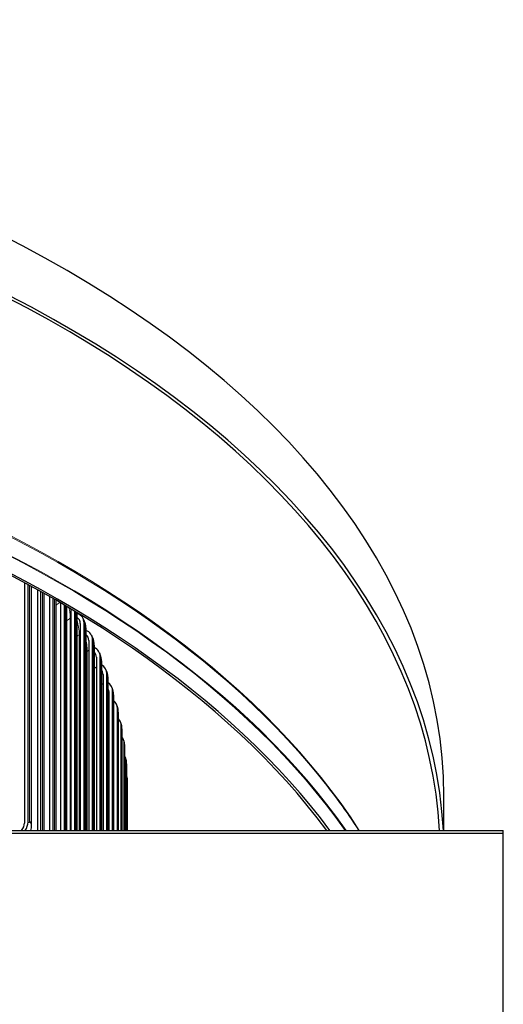
# Model space of a CAD drawing. Units: inches. Extents: x 0.5 to 67.5, y 1.5 to 42.5.
# Drawn here: x 36.4 to 38.9, y 34.7 to 39.9 of the extents above; entities that cross this region are included whole.
import ezdxf

# ---------------------------------------------------------------- set-up
doc = ezdxf.new("R2010")
doc.units = ezdxf.units.IN
doc.header["$LTSCALE"] = 4
doc.header["$MEASUREMENT"] = 0
doc.layers.add('Visible (ANSI)', color=7, linetype='Continuous', lineweight=25)
doc.layers.add('Visible Narrow (ANSI)', color=7, linetype='Continuous', lineweight=5)

msp = doc.modelspace()

# ---------------------------------------------------------------- linework, layer by layer
at = {"layer": 'Visible (ANSI)'}
for p, q in [((36.4175, 36.9046), (36.4175, 35.64)), ((36.4362, 35.6453), (36.4362, 36.8945)), ((36.4531, 36.8853), (36.4531, 35.6295)), ((36.4856, 36.8675), (36.4856, 35.6017)), ((36.5045, 35.6017), (36.5045, 36.857)), ((36.5198, 36.8485), (36.5198, 35.6017)), ((36.549, 36.832), (36.549, 35.6017)), ((36.5683, 35.6017), (36.5683, 36.8211)), ((36.5819, 36.8133), (36.5819, 35.6017)), ((36.6079, 36.7982), (36.6079, 35.6017)), ((36.6274, 35.6017), (36.6274, 36.7869)), ((36.6395, 36.7798), (36.6395, 35.6017)), ((36.6621, 36.7664), (36.6621, 35.6017)), ((36.6818, 35.6017), (36.6818, 36.7546)), ((36.6967, 36.7418), (36.6924, 36.7435)), ((36.6924, 36.7393), (36.6924, 35.6017)), ((36.7115, 36.6893), (36.7115, 35.6017)), ((36.7314, 35.6017), (36.7314, 36.6928)), ((36.7413, 36.6537), (36.7407, 36.654)), ((36.7407, 36.6528), (36.7407, 35.6017)), ((36.7562, 36.6009), (36.7562, 35.6017)), ((36.7763, 35.6017), (36.7763, 36.6041)), ((36.7843, 36.5654), (36.7843, 35.6017)), ((36.796, 36.5118), (36.796, 35.6017)), ((36.8163, 35.6017), (36.8163, 36.5147)), ((36.8231, 36.4773), (36.8231, 35.6017)), ((36.831, 36.4221), (36.831, 35.6017)), ((36.8514, 35.6017), (36.8514, 36.4245)), ((36.857, 36.3886), (36.857, 35.6017)), ((36.8612, 36.3317), (36.8612, 35.6017)), ((36.8817, 35.6017), (36.8817, 36.3338)), ((36.8862, 36.2993), (36.8862, 35.6017)), ((36.8863, 36.2408), (36.8863, 35.6017)), ((36.907, 35.6017), (36.907, 36.2425)), ((36.9105, 36.2095), (36.9105, 35.6017)), ((36.9273, 35.6017), (36.9273, 36.1509)), ((36.9299, 36.1193), (36.9299, 35.6017)), ((36.9426, 35.6017), (36.9426, 36.0589)), ((36.9444, 36.0288), (36.9444, 35.6017)), ((36.953, 35.6017), (36.953, 35.9667)), ((36.9539, 35.9381), (36.9539, 35.6017)), ((36.9583, 35.6017), (36.9583, 35.8744)), ((36.9586, 35.8473), (36.9586, 35.6017)), ((38.6257, 35.6017), (38.6257, 35.7817)), ((24.7716, 35.6017), (38.9382, 35.6017)), ((38.9382, 35.5847), (24.7716, 35.5847)), ((38.9382, 35.5847), (38.9382, 35.6017)), ((38.9382, 27.4055), (38.9382, 35.5847))]:
    msp.add_line(p, q, dxfattribs=at)
for centre, major_axis, ratio, start_param, end_param in [((31.8549, 35.7817), (-6.7708, 0), 0.57735, 3.141593, 6.283185), ((31.8549, 35.484), (-6.7708, 0), 0.57735, 3.171693, 6.253085), ((31.8549, 35.484), (6.75, 0), 0.57735, 0.030193, 1.528843), ((31.8549, 34.0718), (6.7001, 0), 0.57735, 0.406602, 1.562931), ((31.8549, 34.066), (6.7197, 0), 0.57735, 0.40698, 1.562931), ((36.654, 36.679), (0.0531, 0.0284), 0.780079, 5.887557, 6.72632), ((36.654, 36.679), (0.0714, 0.0382), 0.780079, 5.887557, 6.873341), ((36.6982, 36.5917), (0.0543, 0.0259), 0.787255, 5.924341, 6.671829), ((36.6982, 36.5917), (0.0731, 0.0348), 0.787255, 5.924341, 6.910125), ((36.7375, 36.5037), (0.0747, 0.0313), 0.793657, 5.962499, 6.898117), ((36.7375, 36.5037), (0.0555, 0.0232), 0.793657, 5.962499, 6.608161), ((36.7721, 36.415), (0.0762, 0.0275), 0.799279, 6.001952, 6.875464), ((36.7721, 36.415), (0.0566, 0.0205), 0.799279, 6.001952, 6.52876), ((36.8019, 36.3257), (0.0775, 0.0236), 0.804116, 6.042592, 6.850033), ((36.8019, 36.3257), (0.0576, 0.0176), 0.804116, 6.042592, 6.41717), ((36.8268, 36.2359), (0.0786, 0.0196), 0.808161, 6.08429, 6.82046), ((36.8268, 36.2359), (0.0584, 0.0146), 0.808161, 6.08429, 6.15414), ((36.8468, 36.1457), (0.0795, 0.0154), 0.811412, 6.126894, 6.784727), ((36.8619, 36.0552), (0.0802, 0.0112), 0.813866, 6.17023, 6.739563), ((36.872, 35.9644), (0.0807, 0.0068), 0.815519, 6.214107, 6.678784), ((36.8773, 35.8735), (0.081, 0.0025), 0.81637, 6.258321, 6.586804), ((36.3635, 35.6246), (0.0458, 0.039), 0.732861, 4.961295, 5.72567), ((36.3635, 35.6246), (-0.0617, -0.0525), 0.732861, 1.944264, 2.584077)]:
    msp.add_ellipse(centre, major_axis=major_axis, ratio=ratio, start_param=start_param, end_param=end_param, dxfattribs=at)
for points, knots in [([(36.6921, 36.7484), (36.6921, 36.748), (36.6922, 36.7475), (36.6924, 36.7445), (36.6924, 36.7419), (36.6924, 36.7393)], [0.18943744, 0.18943744, 0.18943744, 0.18943744, 0.19363104, 0.19363104, 0.21781785, 0.21781785, 0.21781785, 0.21781785]), ([(36.7254, 36.7173), (36.7305, 36.7078), (36.7341, 36.6975), (36.7388, 36.6776), (36.7402, 36.6679), (36.7407, 36.6567), (36.7407, 36.6547), (36.7407, 36.6528)], [0, 0, 0, 0, 0.1014975, 0.1014975, 0.1883131, 0.1883131, 0.2065047, 0.2065047, 0.2065047, 0.2065047]), ([(36.7713, 36.6266), (36.7736, 36.6218), (36.7755, 36.6168), (36.7788, 36.6063), (36.7802, 36.6007), (36.783, 36.5861), (36.7841, 36.5769), (36.7843, 36.5672), (36.7843, 36.5663), (36.7843, 36.5654)], [0, 0, 0, 0, 0.0504476, 0.0504476, 0.1040382, 0.1040382, 0.1868224, 0.1868224, 0.195117, 0.195117, 0.195117, 0.195117]), ([(36.8123, 36.535), (36.8143, 36.5301), (36.816, 36.5251), (36.8188, 36.5147), (36.8199, 36.5092), (36.8221, 36.4957), (36.8229, 36.4875), (36.823, 36.4789), (36.8231, 36.4781), (36.8231, 36.4773)], [0, 0, 0, 0, 0.0504381, 0.0504381, 0.1020685, 0.1020685, 0.1759422, 0.1759422, 0.1832567, 0.1832567, 0.1832567, 0.1832567]), ([(36.8483, 36.4425), (36.8501, 36.4376), (36.8515, 36.4326), (36.8538, 36.4225), (36.8547, 36.4174), (36.8563, 36.4053), (36.8569, 36.3981), (36.857, 36.3904), (36.857, 36.3895), (36.857, 36.3886)], [0, 0, 0, 0, 0.0503787, 0.0503787, 0.0981497, 0.0981497, 0.1627041, 0.1627041, 0.1711473, 0.1711473, 0.1711473, 0.1711473]), ([(36.8794, 36.3493), (36.8809, 36.3443), (36.882, 36.3394), (36.8838, 36.3298), (36.8844, 36.3253), (36.8856, 36.3147), (36.886, 36.3086), (36.8862, 36.3016), (36.8862, 36.3004), (36.8862, 36.2993)], [0, 0, 0, 0, 0.0504086, 0.0504086, 0.0925549, 0.0925549, 0.1478203, 0.1478203, 0.1588314, 0.1588314, 0.1588314, 0.1588314]), ([(36.9054, 36.2555), (36.9066, 36.2505), (36.9075, 36.2454), (36.9088, 36.2364), (36.9092, 36.2326), (36.91, 36.2237), (36.9103, 36.2185), (36.9105, 36.2123), (36.9105, 36.2109), (36.9105, 36.2095)], [0, 0, 0, 0, 0.0511038, 0.0511038, 0.0867615, 0.0867615, 0.1329311, 0.1329311, 0.1463558, 0.1463558, 0.1463558, 0.1463558]), ([(36.9263, 36.1611), (36.9273, 36.1558), (36.928, 36.1505), (36.9289, 36.1417), (36.9291, 36.1384), (36.9296, 36.1312), (36.9298, 36.127), (36.9299, 36.1218), (36.9299, 36.1206), (36.9299, 36.1193)], [0, 0, 0, 0, 0.0545841, 0.0545841, 0.0839279, 0.0839279, 0.1213197, 0.1213197, 0.1337426, 0.1337426, 0.1337426, 0.1337426]), ([(36.9421, 36.0664), (36.9428, 36.0613), (36.9433, 36.0561), (36.9438, 36.0478), (36.944, 36.0449), (36.9442, 36.0388), (36.9443, 36.0354), (36.9444, 36.0311), (36.9444, 36.0299), (36.9444, 36.0288)], [0, 0, 0, 0, 0.0534376, 0.0534376, 0.0790331, 0.0790331, 0.1098919, 0.1098919, 0.1210456, 0.1210456, 0.1210456, 0.1210456]), ([(36.9528, 35.9713), (36.9531, 35.9673), (36.9533, 35.963), (36.9536, 35.9561), (36.9537, 35.9539), (36.9538, 35.9489), (36.9539, 35.946), (36.9539, 35.9415), (36.9539, 35.9398), (36.9539, 35.9381)], [0, 0, 0, 0, 0.0453916, 0.0453916, 0.0653182, 0.0653182, 0.0912657, 0.0912657, 0.1085137, 0.1085137, 0.1085137, 0.1085137]), ([(36.9583, 35.876), (36.9583, 35.8744), (36.9583, 35.8726), (36.9584, 35.8694), (36.9584, 35.8679), (36.9585, 35.8641), (36.9585, 35.8615), (36.9586, 35.8567), (36.9586, 35.8544), (36.9586, 35.8505), (36.9586, 35.8488), (36.9586, 35.8473)], [0, 0, 0, 0, 0.02109111, 0.02109111, 0.03563702, 0.03563702, 0.0587397, 0.0587397, 0.07965206, 0.07965206, 0.09644001, 0.09644001, 0.09644001, 0.09644001])]:
    msp.add_open_spline(points, degree=3, knots=knots, dxfattribs=at)
for points in [[(37.9655, 35.8919), (38.0428, 35.797), (38.1137, 35.7001), (38.1781, 35.6017)], [(36.4531, 35.6295), (36.4531, 35.6202), (36.4519, 35.6107), (36.4493, 35.6017)]]:
    msp.add_open_spline(points, degree=3, dxfattribs=at)
at = {"layer": 'Visible Narrow (ANSI)'}
for p, q in [((36.4447, 36.8899), (36.4447, 35.6506)), ((36.5124, 36.8526), (36.5124, 35.6017)), ((36.5756, 36.8169), (36.5756, 35.6017)), ((36.6071, 36.7987), (36.6071, 35.6017)), ((36.6341, 36.7829), (36.6341, 35.6017)), ((36.6589, 36.718), (36.6589, 35.6017)), ((36.688, 36.7509), (36.688, 35.6017)), ((36.7371, 36.6669), (36.7371, 35.6017)), ((36.706, 36.6306), (36.706, 35.6017)), ((36.7813, 36.5781), (36.7813, 35.6017)), ((36.7483, 36.5424), (36.7483, 35.6017)), ((36.8208, 36.4885), (36.8208, 35.6017)), ((36.7858, 36.4535), (36.7858, 35.6017)), ((36.8553, 36.3983), (36.8553, 35.6017)), ((36.885, 36.3075), (36.885, 35.6017)), ((36.9097, 36.2162), (36.9097, 35.6017)), ((36.9294, 36.1245), (36.9294, 35.6017)), ((36.9441, 36.0325), (36.9441, 35.6017)), ((36.9539, 35.9403), (36.9539, 35.6017)), ((36.9586, 35.8479), (36.9586, 35.6017))]:
    msp.add_line(p, q, dxfattribs=at)
for centre, major_axis, start_param in [((31.8549, 34.241), (6.75, 0), 0.356671), ((31.8549, 34.2322), (6.753, 0), 0.439713), ((31.8549, 34.1355), (6.7512, 0), 0.385638), ((31.8549, 34.1323), (6.7492, 0), 0.386663)]:
    msp.add_ellipse(centre, major_axis=major_axis, ratio=0.57735, start_param=start_param, end_param=1.562931, dxfattribs=at)
for points in [[(36.5819, 36.7847), (36.5889, 36.7902), (36.5959, 36.7957), (36.6029, 36.8012)], [(36.6395, 36.7037), (36.646, 36.7084), (36.6525, 36.7132), (36.6589, 36.718)], [(36.6589, 36.718), (36.66, 36.7188), (36.6611, 36.7197), (36.662, 36.7206)], [(36.6906, 36.7493), (36.6917, 36.746), (36.6923, 36.7427), (36.6923, 36.7393)], [(36.7314, 36.6928), (36.7344, 36.6873), (36.7371, 36.6749), (36.7371, 36.6669)], [(36.7371, 36.6669), (36.7395, 36.6623), (36.7406, 36.6575), (36.7406, 36.6528)], [(36.6924, 36.6212), (36.697, 36.6243), (36.7015, 36.6275), (36.706, 36.6306)], [(36.706, 36.6306), (36.708, 36.632), (36.7099, 36.6335), (36.7115, 36.6351)], [(36.7763, 36.6041), (36.7789, 36.5985), (36.7813, 36.5861), (36.7813, 36.5781)], [(36.7813, 36.5781), (36.7833, 36.574), (36.7842, 36.5697), (36.7841, 36.5654)], [(36.7407, 36.5374), (36.7433, 36.5391), (36.7458, 36.5407), (36.7483, 36.5424)], [(36.7483, 36.5424), (36.7514, 36.5444), (36.754, 36.5466), (36.7561, 36.5489)], [(36.8163, 36.5147), (36.8187, 36.509), (36.8208, 36.4966), (36.8208, 36.4885)], [(36.7858, 36.4535), (36.7899, 36.456), (36.7933, 36.4589), (36.7959, 36.462)], [(36.8208, 36.4885), (36.8223, 36.4849), (36.823, 36.4811), (36.8229, 36.4774)], [(36.7843, 36.4525), (36.7848, 36.4528), (36.7853, 36.4531), (36.7858, 36.4535)], [(36.8514, 36.4245), (36.8535, 36.4188), (36.8553, 36.4063), (36.8553, 36.3983)], [(36.823, 36.3668), (36.8262, 36.3692), (36.8289, 36.3718), (36.8309, 36.3745)], [(36.8553, 36.3983), (36.8565, 36.3951), (36.857, 36.3919), (36.857, 36.3886)], [(36.8817, 36.3338), (36.8834, 36.3281), (36.885, 36.3155), (36.885, 36.3075)], [(36.885, 36.3075), (36.8858, 36.3048), (36.8862, 36.3021), (36.8861, 36.2993)], [(36.8569, 36.2816), (36.8585, 36.2832), (36.8599, 36.2848), (36.861, 36.2865)], [(36.907, 36.2425), (36.9084, 36.2368), (36.9097, 36.2242), (36.9097, 36.2162)], [(36.9097, 36.2162), (36.9102, 36.214), (36.9105, 36.2118), (36.9104, 36.2095)], [(36.8861, 36.1979), (36.8861, 36.1979), (36.8861, 36.198), (36.8862, 36.1981)], [(36.9273, 36.1509), (36.9284, 36.1451), (36.9294, 36.1325), (36.9294, 36.1245)], [(36.9294, 36.1245), (36.9297, 36.1228), (36.9299, 36.1211), (36.9299, 36.1193)], [(36.9426, 36.0589), (36.9434, 36.0531), (36.9441, 36.0405), (36.9441, 36.0325)], [(36.9441, 36.0325), (36.9443, 36.0313), (36.9444, 36.0301), (36.9444, 36.0288)], [(36.953, 35.9667), (36.9534, 35.9609), (36.9539, 35.9483), (36.9539, 35.9403)], [(36.9539, 35.9403), (36.9539, 35.9396), (36.9539, 35.9388), (36.9539, 35.9381)], [(36.9583, 35.8744), (36.9585, 35.8685), (36.9586, 35.856), (36.9586, 35.8479)], [(36.9586, 35.8479), (36.9586, 35.8477), (36.9586, 35.8475), (36.9586, 35.8473)], [(36.4447, 35.6506), (36.4447, 35.6426), (36.4407, 35.64), (36.4362, 35.6453)], [(36.4447, 35.6506), (36.4502, 35.644), (36.4529, 35.6367), (36.4529, 35.6295)]]:
    msp.add_open_spline(points, degree=3, dxfattribs=at)
for points, knots in [([(36.6516, 36.7725), (36.6537, 36.764), (36.6555, 36.7551), (36.6567, 36.7464), (36.6582, 36.7363), (36.6589, 36.7265), (36.6589, 36.718)], [2.3030196, 2.3030196, 2.3030196, 2.3030196, 2.6902282, 2.6902282, 2.6902282, 3.1415927, 3.1415927, 3.1415927, 3.1415927]), ([(36.6924, 36.7099), (36.6974, 36.6954), (36.7017, 36.6768), (36.704, 36.659), (36.7053, 36.6489), (36.706, 36.6391), (36.706, 36.6306)], [1.901721, 1.901721, 1.901721, 1.901721, 2.690228, 2.690228, 2.690228, 3.141593, 3.141593, 3.141593, 3.141593]), ([(36.7407, 36.6051), (36.7432, 36.5942), (36.7452, 36.5823), (36.7466, 36.5709), (36.7477, 36.5607), (36.7483, 36.5509), (36.7483, 36.5424)], [2.1816877, 2.1816877, 2.1816877, 2.1816877, 2.6902282, 2.6902282, 2.6902282, 3.1415927, 3.1415927, 3.1415927, 3.1415927]), ([(36.7843, 36.4821), (36.7843, 36.4821), (36.7843, 36.482), (36.7843, 36.482), (36.7853, 36.4717), (36.7858, 36.4619), (36.7858, 36.4535)], [2.6876176, 2.6876176, 2.6876176, 2.6876176, 2.6902282, 2.6902282, 2.6902282, 3.1415927, 3.1415927, 3.1415927, 3.1415927])]:
    msp.add_open_spline(points, degree=3, knots=knots, dxfattribs=at)

doc.saveas('drawing.dxf')
